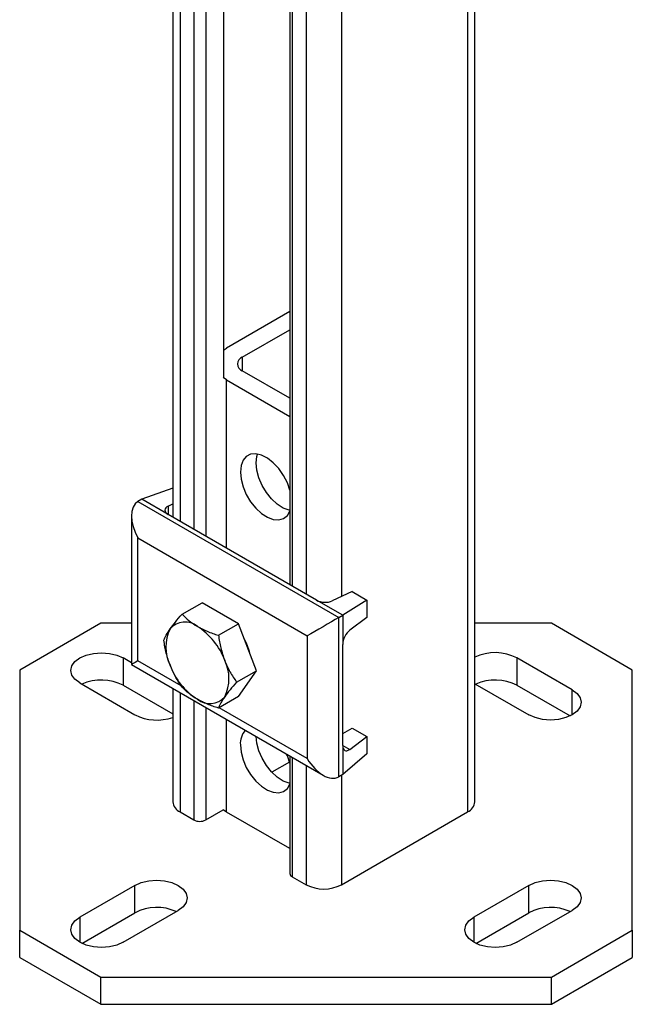
# Model space of a CAD drawing. Units: inches. Extents: x 2100 to 7696, y 704 to 4845.
# Drawn here: x 6772 to 6882, y 3487 to 3664 of the extents above; entities that cross this region are included whole.
import ezdxf

# ---------------------------------------------------------------- set-up
doc = ezdxf.new("R2010")
doc.units = ezdxf.units.IN
doc.header["$MEASUREMENT"] = 0
doc.layers.add('PIPE_SUPPORT', color=5, linetype='Continuous', lineweight=0)

msp = doc.modelspace()

# ---------------------------------------------------------------- linework, layer by layer
at = {"layer": 'PIPE_SUPPORT', "linetype": 'Continuous', "lineweight": 25}
for p, q in [((6799.85, 3884.77), (6799.85, 3574.28)), ((6801.17, 3884.01), (6801.17, 3573.52)), ((6803.65, 3882.58), (6803.65, 3572.09)), ((6805.77, 3881.35), (6805.77, 3570.87)), ((6808.95, 3879.52), (6808.95, 3599.34)), ((6820.88, 3872.63), (6820.88, 3562.14)), ((6821.32, 3872.37), (6821.32, 3561.89)), ((6823.8, 3870.94), (6823.8, 3560.46)), ((6830.16, 3867.27), (6830.16, 3560.03)), ((6852.79, 3854.21), (6852.79, 3521.36)), ((6854.11, 3523.2), (6854.11, 3853.45)), ((6820.88, 3611.19), (6809.51, 3604.63)), ((6812.34, 3603), (6820.88, 3607.93)), ((6808.95, 3604.26), (6809.51, 3604.63)), ((6812.34, 3603), (6812.34, 3600.55)), ((6820.88, 3595.62), (6812.34, 3600.55)), ((6809.51, 3598.91), (6808.9, 3599.32)), ((6809.51, 3598.91), (6820.88, 3592.35)), ((6809.51, 3568.7), (6809.51, 3598.91)), ((6799.85, 3579.5), (6794.31, 3577.48)), ((6794.31, 3577.48), (6793.6, 3577.07)), ((6799.01, 3574.76), (6794.31, 3577.48)), ((6793.6, 3577.07), (6829.67, 3556.25)), ((6799.01, 3576.26), (6799.85, 3576.66)), ((6799.01, 3576.26), (6799.01, 3574.76)), ((6792.43, 3574.48), (6792.43, 3547.82)), ((6825.67, 3559.37), (6799.01, 3574.76)), ((6793.6, 3570.54), (6824.01, 3552.99)), ((6793.6, 3548.49), (6793.6, 3570.54)), ((6832.04, 3560.93), (6828.5, 3559.24)), ((6832.04, 3560.93), (6834.72, 3559.37)), ((6801.52, 3556.84), (6805.12, 3558.91)), ((6811.65, 3555.14), (6805.12, 3558.91)), ((6830.37, 3556.66), (6825.67, 3559.37)), ((6834.72, 3559.37), (6830.37, 3556.66)), ((6834.72, 3559.37), (6834.72, 3556.27)), ((6829.67, 3556.25), (6830.37, 3556.66)), ((6829.67, 3527.67), (6829.67, 3556.25)), ((6830.37, 3556.66), (6830.37, 3551.43)), ((6834.72, 3556.27), (6831.62, 3553.98)), ((6786.91, 3555.24), (6772.37, 3546.84)), ((6792.43, 3555.24), (6786.91, 3555.24)), ((6808.05, 3553.07), (6811.65, 3555.14)), ((6814.91, 3546.72), (6811.65, 3555.14)), ((6867.83, 3555.24), (6854.11, 3555.24)), ((6882.37, 3546.84), (6867.83, 3555.24)), ((6824.01, 3552.99), (6824.01, 3530.94)), ((6830.37, 3533.31), (6830.37, 3551.43)), ((6792.43, 3548.14), (6790.95, 3549)), ((6790.95, 3549), (6790.95, 3544.1)), ((6871.56, 3543.28), (6861.66, 3549)), ((6861.66, 3549), (6861.66, 3544.1)), ((6792.43, 3547.82), (6826.84, 3527.95)), ((6801.37, 3544.01), (6793.6, 3548.49)), ((6772.37, 3546.84), (6772.37, 3500.13)), ((6811.32, 3544.65), (6814.91, 3546.72)), ((6811.65, 3542.08), (6814.91, 3546.72)), ((6882.37, 3500.13), (6882.37, 3546.84)), ((6783.17, 3544.51), (6793.07, 3538.79)), ((6790.95, 3544.1), (6799.85, 3538.96)), ((6854.11, 3544.38), (6863.78, 3538.79)), ((6861.66, 3544.1), (6871.19, 3538.6)), ((6799.85, 3543.53), (6799.85, 3523.2)), ((6801.17, 3542.77), (6801.17, 3521.36)), ((6811.65, 3542.08), (6808.05, 3540)), ((6871.56, 3538.79), (6871.56, 3543.28)), ((6803.65, 3541.34), (6803.65, 3519.93)), ((6805.77, 3540.12), (6805.77, 3519.93)), ((6824.01, 3530.94), (6808.18, 3540.08)), ((6809.51, 3521.34), (6809.51, 3537.95)), ((6830.37, 3535.47), (6832.04, 3536.43)), ((6831.62, 3532.59), (6834.72, 3534.88)), ((6832.04, 3536.43), (6834.72, 3534.88)), ((6834.72, 3534.88), (6834.72, 3531.78)), ((6830.37, 3533.31), (6830.37, 3528.08)), ((6830.37, 3533.31), (6831.62, 3532.59)), ((6820.88, 3531.39), (6820.88, 3510.34)), ((6834.72, 3531.78), (6830.37, 3528.08)), ((6820.83, 3530.32), (6817.65, 3528.49)), ((6821.32, 3531.14), (6821.32, 3509.73)), ((6823.8, 3529.71), (6823.8, 3508.3)), ((6830.37, 3528.08), (6829.67, 3527.67)), ((6830.16, 3527.96), (6830.16, 3508.3)), ((6801.17, 3521.36), (6803.65, 3519.93)), ((6805.77, 3519.93), (6808.9, 3521.74)), ((6809.51, 3521.34), (6808.9, 3521.74)), ((6820.88, 3514.78), (6809.51, 3521.34)), ((6830.16, 3508.3), (6852.79, 3521.36)), ((6821.32, 3509.73), (6823.8, 3508.3)), ((6793.07, 3508.18), (6783.17, 3502.46)), ((6793.07, 3503.28), (6793.07, 3508.18)), ((6863.78, 3508.18), (6853.89, 3502.46)), ((6863.78, 3503.28), (6863.78, 3508.18)), ((6783.54, 3497.78), (6793.07, 3503.28)), ((6790.95, 3497.97), (6800.85, 3503.69)), ((6854.26, 3497.78), (6863.78, 3503.28)), ((6861.66, 3497.97), (6871.56, 3503.69)), ((6783.17, 3502.46), (6783.17, 3497.97)), ((6853.89, 3502.46), (6853.89, 3497.97)), ((6772.37, 3500.13), (6786.91, 3491.73)), ((6772.37, 3495.23), (6772.37, 3500.13)), ((6867.83, 3491.73), (6882.37, 3500.13)), ((6882.37, 3500.13), (6882.37, 3495.23)), ((6772.37, 3495.23), (6786.91, 3486.84)), ((6867.83, 3486.84), (6882.37, 3495.23)), ((6786.91, 3491.73), (6867.83, 3491.73)), ((6786.91, 3486.84), (6786.91, 3491.73)), ((6867.83, 3486.84), (6867.83, 3491.73)), ((6786.91, 3486.84), (6867.83, 3486.84))]:
    msp.add_line(p, q, dxfattribs=at)
at = {"layer": 'PIPE_SUPPORT', "linetype": 'Continuous', "lineweight": 25, "flags": 128}
for points in [[(6820.88, 3579.12), (6820.43, 3580.43), (6819.74, 3581.77), (6818.88, 3583), (6817.9, 3584.05), (6816.85, 3584.87), (6815.79, 3585.41), (6814.76, 3585.65), (6813.84, 3585.57), (6813.06, 3585.17), (6812.48, 3584.48), (6812.11, 3583.53), (6811.99, 3582.38)], [(6814.82, 3584.01), (6814.94, 3585.16), (6815.07, 3585.61)], [(6820.88, 3575.48), (6820.73, 3575.51), (6819.68, 3575.91), (6818.62, 3576.59), (6817.59, 3577.54), (6816.67, 3578.69), (6815.89, 3579.98), (6815.31, 3581.35), (6814.94, 3582.72), (6814.82, 3584.01)], [(6811.99, 3582.38), (6812.11, 3581.08), (6812.48, 3579.71), (6813.06, 3578.35), (6813.84, 3577.05), (6814.76, 3575.9), (6815.79, 3574.96), (6816.85, 3574.27), (6817.9, 3573.88), (6818.88, 3573.8), (6819.74, 3574.04), (6820.43, 3574.59), (6820.88, 3575.37)], [(6783.17, 3544.51), (6782.3, 3545.17), (6781.75, 3545.93), (6781.56, 3546.75), (6781.75, 3547.57), (6782.3, 3548.34), (6783.17, 3549), (6784.31, 3549.5), (6785.64, 3549.82), (6787.06, 3549.93), (6788.49, 3549.82), (6789.81, 3549.5), (6790.95, 3549)], [(6871.56, 3543.28), (6872.44, 3542.63), (6872.99, 3541.86), (6873.17, 3541.04), (6872.99, 3540.22), (6872.44, 3539.45), (6871.56, 3538.79), (6870.42, 3538.29), (6869.1, 3537.97), (6867.67, 3537.86), (6866.25, 3537.97), (6864.92, 3538.29), (6863.78, 3538.79)], [(6820.88, 3526.49), (6820.73, 3526.52), (6819.68, 3526.91), (6818.62, 3527.6), (6817.59, 3528.54), (6816.67, 3529.69), (6815.89, 3530.99), (6815.31, 3532.36), (6814.94, 3533.72), (6814.82, 3534.89)], [(6811.99, 3533.39), (6812.11, 3532.09), (6812.48, 3530.72), (6813.06, 3529.35), (6813.84, 3528.06), (6814.76, 3526.91), (6815.79, 3525.97), (6816.85, 3525.28), (6817.9, 3524.89), (6818.88, 3524.81), (6819.74, 3525.05), (6820.43, 3525.6), (6820.88, 3526.37)], [(6820.88, 3530.13), (6820.43, 3531.43), (6820.29, 3531.73)], [(6793.07, 3508.18), (6794.21, 3508.68), (6795.54, 3509), (6796.96, 3509.11), (6798.39, 3509), (6799.71, 3508.68), (6800.85, 3508.18), (6801.73, 3507.52), (6802.28, 3506.75), (6802.46, 3505.93), (6802.28, 3505.11), (6801.73, 3504.35), (6800.85, 3503.69)], [(6863.78, 3508.18), (6864.92, 3508.68), (6866.25, 3509), (6867.67, 3509.11), (6869.1, 3509), (6870.42, 3508.68), (6871.56, 3508.18), (6872.44, 3507.52), (6872.99, 3506.75), (6873.17, 3505.93), (6872.99, 3505.11), (6872.44, 3504.35), (6871.56, 3503.69)], [(6790.95, 3497.97), (6789.81, 3497.47), (6788.49, 3497.15), (6787.06, 3497.04), (6785.64, 3497.15), (6784.31, 3497.47), (6783.17, 3497.97), (6782.3, 3498.63), (6781.75, 3499.4), (6781.56, 3500.22), (6781.75, 3501.04), (6782.3, 3501.81), (6783.17, 3502.46)], [(6861.66, 3497.97), (6860.52, 3497.47), (6859.2, 3497.15), (6857.77, 3497.04), (6856.35, 3497.15), (6855.02, 3497.47), (6853.89, 3497.97), (6853.01, 3498.63), (6852.46, 3499.4), (6852.27, 3500.22), (6852.46, 3501.04), (6853.01, 3501.81), (6853.89, 3502.46)]]:
    msp.add_lwpolyline(points, dxfattribs=at)
at = {"layer": 'PIPE_SUPPORT', "linetype": 'Continuous', "lineweight": 25}
for centre, radius, start, end in [((6812.81, 3601.77), 1.31, 110.7834, 249.2166), ((6805.92, 3550.95), 7.3, 153.4364, 206.5636), ((6802.06, 3551.93), 3.52, 50.7518, 139.4672), ((6797.66, 3544.32), 12.28, 20.2271, 57.362), ((6802.27, 3546.89), 11.81, 14.5678, 27.8435), ((6857.76, 3541.56), 8.4, 62.3522, 115.8045), ((6810.9, 3551.93), 12.28, 200.2271, 237.362), ((6802.65, 3545.3), 7.3, 333.4364, 26.5636), ((6787.05, 3536.62), 8.43, 62.4268, 114.5548), ((6857.76, 3536.62), 8.43, 62.4268, 114.5548), ((6806.51, 3544.32), 3.52, 230.7518, 319.4672), ((6796.99, 3546.37), 8.52, 242.6642, 289.6333), ((6815.57, 3533.64), 3.59, 138.5525, 183.9853), ((6802.11, 3523.42), 2.26, 185.6948, 245.6253), ((6851.86, 3523.42), 2.26, 294.3747, 354.3052), ((6804.71, 3521.98), 2.31, 242.6097, 297.3903), ((6821.63, 3510.41), 0.754, 185.6948, 245.6253), ((6826.98, 3514.44), 6.92, 242.6097, 297.3903), ((6796.98, 3495.8), 8.43, 65.4452, 117.5732), ((6867.69, 3495.8), 8.43, 65.4452, 117.5732)]:
    msp.add_arc(centre, radius, start, end, dxfattribs=at)
for centre, major_axis, ratio, start_param, end_param in [((6796.43, 3572.17), (-2.83, 4.9), 0.577335, 6.283145, 7.853941), ((6800.43, 3575.44), (2, -0.14), 0.526014, 2.392216, 3.963013), ((6827.09, 3560.05), (2, -0.14), 0.526014, 3.963013, 5.533809), ((6826.84, 3554.62), (4, 2.31), 0.00007, 0.785358, 2.356154), ((6831.62, 3552.35), (0.84, 1.82), 0.503944, 0.737894, 2.308691), ((6796.43, 3550.13), (4, 2.31), 0.00007, 2.356154, 3.141633), ((6831.62, 3534.22), (0.84, 1.82), 0.503944, 2.308691, 3.879487), ((6826.84, 3532.57), (-2.83, 4.9), 0.577335, 1.570756, 3.141552)]:
    msp.add_ellipse(centre, major_axis=major_axis, ratio=ratio, start_param=start_param, end_param=end_param, dxfattribs=at)
for points, knots in [([(6799.38, 3554.22), (6799.68, 3554.62), (6800.29, 3555.44), (6801.11, 3556.37), (6801.52, 3556.84)], [0, 0, 0, 0, 0.494511, 1, 1, 1, 1]), ([(6801.52, 3556.84), (6801.91, 3556.45), (6802.7, 3555.67), (6803.75, 3555), (6804.28, 3554.66)], [0, 0, 0, 0, 0.495458, 1, 1, 1, 1]), ([(6798.25, 3552.19), (6798.38, 3552.48), (6798.63, 3553.08), (6799.13, 3553.84), (6799.38, 3554.22)], [0, 0, 0, 0, 0.495458, 1, 1, 1, 1]), ([(6804.28, 3554.66), (6804.85, 3554.36), (6806.01, 3553.75), (6807.37, 3553.29), (6808.05, 3553.07)], [0, 0, 0, 0, 0.494511, 1, 1, 1, 1]), ([(6808.05, 3553.07), (6808.18, 3552.3), (6808.43, 3550.76), (6808.93, 3549.3), (6809.18, 3548.56)], [0, 0, 0, 0, 0.495458, 1, 1, 1, 1]), ([(6799.38, 3547.69), (6799.13, 3548.41), (6798.63, 3549.86), (6798.38, 3551.41), (6798.25, 3552.19)], [0, 0, 0, 0, 0.4945107, 1, 1, 1, 1]), ([(6801.52, 3543.77), (6801.11, 3544.37), (6800.29, 3545.59), (6799.69, 3546.98), (6799.38, 3547.69)], [0, 0, 0, 0, 0.495458, 1, 1, 1, 1]), ([(6809.18, 3548.56), (6809.48, 3547.87), (6810.08, 3546.48), (6810.9, 3545.26), (6811.32, 3544.65)], [0, 0, 0, 0, 0.494511, 1, 1, 1, 1]), ([(6804.28, 3541.59), (6803.76, 3541.92), (6802.7, 3542.59), (6801.92, 3543.38), (6801.52, 3543.77)], [0, 0, 0, 0, 0.494511, 1, 1, 1, 1]), ([(6811.32, 3544.65), (6810.91, 3544.19), (6810.09, 3543.26), (6809.49, 3542.44), (6809.18, 3542.03)], [0, 0, 0, 0, 0.495458, 1, 1, 1, 1]), ([(6809.18, 3542.03), (6808.93, 3541.66), (6808.43, 3540.9), (6808.18, 3540.3), (6808.05, 3540)], [0, 0, 0, 0, 0.494511, 1, 1, 1, 1]), ([(6808.05, 3540), (6807.38, 3540.23), (6806.03, 3540.68), (6804.87, 3541.29), (6804.28, 3541.59)], [0, 0, 0, 0, 0.495458, 1, 1, 1, 1])]:
    msp.add_open_spline(points, degree=3, knots=knots, dxfattribs=at)

doc.saveas('drawing.dxf')
